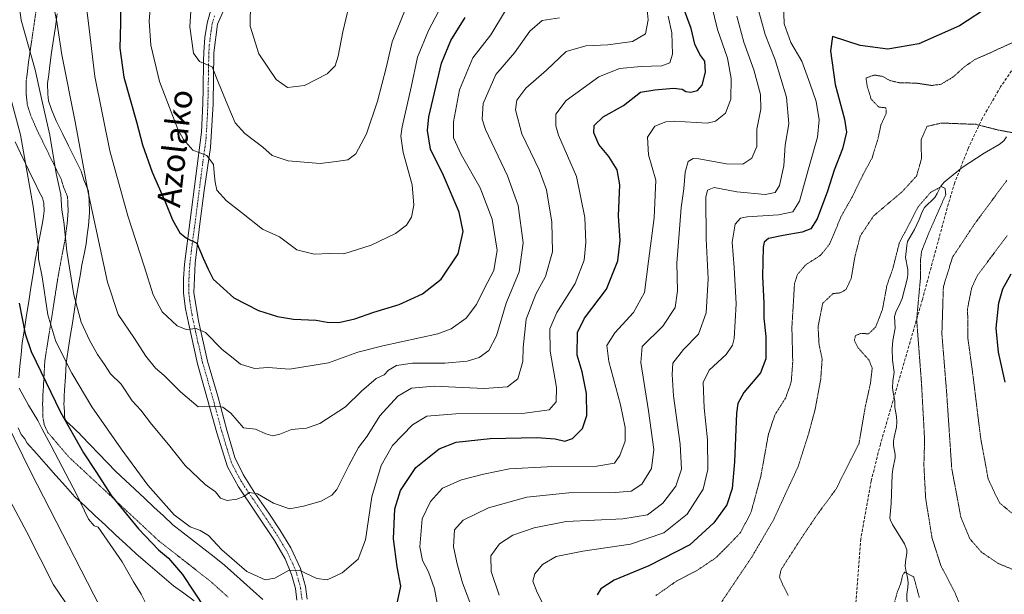
# Model space of a CAD drawing. Units: metres. Extents: x 589937 to 593363, y 4763724 to 4766083.
# Drawn here: x 591944 to 592280, y 4764350 to 4764547 of the extents above; entities that cross this region are included whole.
import ezdxf
from ezdxf.enums import TextEntityAlignment as Align

# ---------------------------------------------------------------- set-up
doc = ezdxf.new("R2010")
doc.units = ezdxf.units.M
doc.header["$MEASUREMENT"] = 0
for name, pattern in [('TRAZO_Y_PUNTO', [1, 0.5, -0.25, 0, -0.25]), ('TRAZOS2', [0.375, 0.25, -0.125]), ('TRAZOSX2', [1.5, 1, -0.5])]:
    doc.linetypes.add(name, pattern=pattern)
for name, color, linetype, lineweight in [('Camino', 19, 'Continuous', 0), ('Camino Cxs', 19, 'Continuous', 0), ('Camino eje', 39, 'TRAZO_Y_PUNTO', 13), ('Corriente natural lineal', 142, 'Continuous', 13), ('Curva de nivel maestra', 36, 'Continuous', 30), ('Curva de nivel normal', 36, 'Continuous', 0), ('Curva de nivel normal depresión', 36, 'TRAZOS2', 0), ('Senda', 19, 'TRAZOSX2', 0), ('Texto cartográfico', 19, 'Continuous', 0), ('Vía pecuaria', 92, 'Continuous', 13), ('Vía pecuaria CxS', 92, 'Continuous', 13), ('Vía pecuaria eje', 92, 'TRAZOS2', 0)]:
    doc.layers.add(name, color=color, linetype=linetype, lineweight=lineweight)
doc.styles.add('Arial', font='txt', dxfattribs={"height": 0.2})

# ---------------------------------------------------------------- blocks, each defined once
blk = doc.blocks.new('*U158')
at = {"layer": 'Curva de nivel normal', "color": 36, "linetype": 'Continuous', "lineweight": 0}
blk.add_polyline3d([(592075.7, 4764550.48, 785), (592071.04, 4764538.99, 785), (592069.02, 4764530.13, 785), (592066.05, 4764518.68, 785), (592062.24, 4764507.56, 785), (592058.62, 4764500.69, 785), (592055.86, 4764498.65, 785), (592051.9, 4764498, 785), (592046.44, 4764497.32, 785), (592035.48, 4764498.3, 785), (592030.02, 4764500.15, 785), (592026.81, 4764502.94, 785), (592020.6, 4764507.57, 785), (592017.29, 4764511.3, 785), (592014.86, 4764517.21, 785), (592011.62, 4764525.01, 785), (592009.42, 4764530.46, 785), (592005.12, 4764532.3, 785), (592003.12, 4764535.15, 785), (592001.84, 4764544.15, 785), (592002.47, 4764555.03, 785)], dxfattribs=at)
blk = doc.blocks.new('*U159')
at = {"layer": 'Curva de nivel normal', "color": 36, "linetype": 'Continuous', "lineweight": 0}
for points in [[(592189, 4764547.75, 740), (592191.4, 4764538.87, 740), (592194.76, 4764529.43, 740), (592197.02, 4764520.94, 740), (592197.15, 4764515.93, 740), (592195.79, 4764509.08, 740), (592195.85, 4764503.12, 740), (592194.12, 4764499.23, 740), (592190.97, 4764497.12, 740), (592185.44, 4764497.22, 740), (592176, 4764498.95, 740), (592174.06, 4764499.04, 740), (592172.28, 4764498.09, 740), (592171.25, 4764494.38, 740), (592170.81, 4764488.66, 740), (592169.93, 4764482.28, 740), (592169.4, 4764474.9, 740), (592168.45, 4764463.31, 740), (592168.63, 4764453.76, 740), (592167.89, 4764448.13, 740), (592163.68, 4764441.67, 740), (592156.55, 4764434.76, 740), (592156.17, 4764429.27, 740), (592158.79, 4764412.79, 740), (592160.59, 4764399.49, 740), (592159.76, 4764393.04, 740), (592156.5, 4764387.71, 740), (592152.84, 4764385.32, 740), (592147.34, 4764384.81, 740), (592131.52, 4764384.67, 740), (592117.12, 4764383.26, 740), (592104.01, 4764379.53, 740), (592095.38, 4764375.38, 740), (592092.35, 4764372.03, 740), (592092.05, 4764366.23, 740), (592093.29, 4764360.43, 740), (592095.1, 4764353.9, 740), (592100.24, 4764340.38, 740)], [(591973.33, 4764341.43, 740), (591947.46, 4764391.76, 740), (591936.24, 4764414.39, 740)]]:
    blk.add_polyline3d(points, dxfattribs=at)
blk = doc.blocks.new('*U162')
at = {"layer": 'Curva de nivel normal', "color": 36, "linetype": 'Continuous', "lineweight": 0}
blk.add_polyline3d([(592157.7, 4764555.7, 760), (592158.64, 4764546.45, 760), (592157.76, 4764541.77, 760), (592153.28, 4764539.14, 760), (592144.78, 4764537.99, 760), (592137.32, 4764537.62, 760), (592130.54, 4764535.65, 760), (592123.89, 4764529.34, 760), (592116.82, 4764523.15, 760), (592113.75, 4764519.08, 760), (592113.28, 4764515.75, 760), (592115.38, 4764507.46, 760), (592121.33, 4764495.15, 760), (592123.81, 4764488.32, 760), (592125.68, 4764477.33, 760), (592125.92, 4764467.1, 760), (592123.51, 4764458.72, 760), (592120.18, 4764452.62, 760), (592116.93, 4764444.17, 760), (592115.88, 4764434.4, 760), (592115.76, 4764429.66, 760), (592114.04, 4764423.74, 760), (592110.47, 4764420.97, 760), (592102.52, 4764420.4, 760), (592085.39, 4764421.18, 760), (592077.72, 4764420.56, 760), (592072.94, 4764417.8, 760), (592066.81, 4764411.01, 760), (592062.52, 4764404.14, 760), (592059.52, 4764400.18, 760), (592056.18, 4764394.08, 760), (592052.08, 4764385.82, 760), (592050.46, 4764383.96, 760), (592046.78, 4764381.82, 760), (592040.74, 4764380.19, 760), (592035.98, 4764379.23, 760), (592030.4, 4764381.22, 760), (592024.98, 4764384.4, 760), (592022.29, 4764384.78, 760), (592020.29, 4764383.43, 760), (592017.96, 4764382.51, 760), (592014.62, 4764382.1, 760), (592012.38, 4764382.92, 760), (592010.58, 4764385.02, 760), (592007.04, 4764387.51, 760), (592000.25, 4764394.05, 760), (591994.5, 4764401.29, 760), (591988.7, 4764408.16, 760), (591985.04, 4764412.93, 760), (591982.08, 4764416.23, 760), (591978.3, 4764421.83, 760), (591974.71, 4764425.37, 760), (591972.59, 4764428.64, 760), (591970.24, 4764431.98, 760), (591967.49, 4764436.9, 760), (591964.69, 4764443.09, 760), (591962.1, 4764452.42, 760), (591959.77, 4764467.42, 760), (591958.7, 4764477.42, 760), (591958.1, 4764481.42, 760), (591957.67, 4764486.71, 760), (591956.1, 4764493.93, 760), (591953.92, 4764507.03, 760), (591950.82, 4764520.65, 760), (591948.96, 4764529.39, 760), (591944.12, 4764546.42, 760), (591941.84, 4764563.21, 760)], dxfattribs=at)
blk = doc.blocks.new('*U164')
at = {"layer": 'Curva de nivel normal', "color": 36, "linetype": 'Continuous', "lineweight": 0}
for points in [[(592196.13, 4764550.6, 735), (592198.65, 4764541.46, 735), (592202.12, 4764532.86, 735), (592205.96, 4764520.02, 735), (592206.77, 4764510.89, 735), (592205.53, 4764503.64, 735), (592205.09, 4764496.56, 735), (592203.55, 4764489.84, 735), (592202.13, 4764487.41, 735), (592198.61, 4764486.75, 735), (592188.95, 4764487.67, 735), (592181.22, 4764489.15, 735), (592178.89, 4764488.19, 735), (592178.4, 4764485.9, 735), (592178.44, 4764471.6, 735), (592179.12, 4764457.92, 735), (592178.49, 4764446.26, 735), (592175.87, 4764439.01, 735), (592170.66, 4764433.77, 735), (592167.05, 4764429.05, 735), (592166.81, 4764425.23, 735), (592167.3, 4764417.86, 735), (592169.6, 4764401.36, 735), (592169.98, 4764392.81, 735), (592168.13, 4764387.03, 735), (592163.66, 4764381.14, 735), (592158.36, 4764377.19, 735), (592149.96, 4764375.83, 735), (592130.63, 4764374.87, 735), (592119.58, 4764372.77, 735), (592112.28, 4764370.26, 735), (592107.8, 4764367.22, 735), (592104.86, 4764363.11, 735), (592104.95, 4764357.82, 735), (592107.63, 4764349.76, 735)], [(591961.28, 4764344.37, 735), (591955.15, 4764353.28, 735), (591946.07, 4764371.2, 735), (591939.45, 4764383.64, 735)]]:
    blk.add_polyline3d(points, dxfattribs=at)
blk = doc.blocks.new('*U168')
at = {"layer": 'Curva de nivel normal', "color": 36, "linetype": 'Continuous', "lineweight": 0}
blk.add_polyline3d([(591988.47, 4764553, 780), (591987.96, 4764546.08, 780), (591988.47, 4764537.87, 780), (591991.46, 4764525.38, 780), (591997.78, 4764509.13, 780), (591999.62, 4764505.58, 780), (592002.83, 4764501.92, 780), (592007.69, 4764500.06, 780), (592009.95, 4764497.06, 780), (592010.1, 4764494.15, 780), (592010.49, 4764491, 780), (592011.02, 4764488.28, 780), (592014.4, 4764484.59, 780), (592019.55, 4764480.62, 780), (592026.66, 4764474.87, 780), (592032.48, 4764472.26, 780), (592038.45, 4764467.88, 780), (592044.33, 4764466.38, 780), (592049.76, 4764466.56, 780), (592054.5, 4764466.42, 780), (592063.91, 4764469.44, 780), (592072.23, 4764473.37, 780), (592076, 4764476.23, 780), (592077.61, 4764479, 780), (592078.49, 4764483.08, 780), (592077.86, 4764490.05, 780), (592074.78, 4764501.18, 780), (592074.07, 4764506.76, 780), (592074.47, 4764509.96, 780), (592077.56, 4764523.48, 780), (592079.7, 4764533.74, 780), (592083.47, 4764542.91, 780), (592089.28, 4764554.08, 780)], dxfattribs=at)
blk = doc.blocks.new('*U182')
at = {"layer": 'Curva de nivel normal', "color": 36, "linetype": 'Continuous', "lineweight": 0}
blk.add_polyline3d([(592204.96, 4764552.08, 730), (592205.13, 4764545.08, 730), (592207.39, 4764538.75, 730), (592211.16, 4764532.35, 730), (592213.89, 4764524.83, 730), (592216.06, 4764518.54, 730), (592217.1, 4764512.25, 730), (592216.56, 4764506.37, 730), (592213.45, 4764495.57, 730), (592210.44, 4764484.48, 730), (592208.1, 4764480.81, 730), (592203.25, 4764479.81, 730), (592192.44, 4764479.12, 730), (592190.26, 4764478.61, 730), (592188.39, 4764476.61, 730), (592187.36, 4764470.5, 730), (592188.08, 4764461.77, 730), (592188.7, 4764449.34, 730), (592188.06, 4764437.49, 730), (592187.51, 4764435.18, 730), (592185.28, 4764432, 730), (592179.44, 4764426.7, 730), (592177.45, 4764422.47, 730), (592177.8, 4764413.8, 730), (592178.94, 4764402.81, 730), (592179.09, 4764392.74, 730), (592177.5, 4764385.92, 730), (592172.01, 4764377.39, 730), (592163.96, 4764370.97, 730), (592152.61, 4764367.19, 730), (592136.33, 4764364.79, 730), (592127.14, 4764362.88, 730), (592122.53, 4764360.22, 730), (592119.85, 4764357.03, 730), (592119.16, 4764354.48, 730), (592120.7, 4764350.66, 730), (592124.23, 4764343.83, 730)], dxfattribs=at)
blk = doc.blocks.new('*U190')
at = {"layer": 'Curva de nivel normal', "color": 36, "linetype": 'Continuous', "lineweight": 0}
blk.add_polyline3d([(592165.46, 4764547.74, 755), (592166.73, 4764542.04, 755), (592166.93, 4764534.75, 755), (592166.08, 4764531.74, 755), (592163.28, 4764530.78, 755), (592156.28, 4764530.58, 755), (592148.82, 4764529.86, 755), (592141.79, 4764527.06, 755), (592130.6, 4764518.88, 755), (592127.05, 4764514.2, 755), (592126.99, 4764510.24, 755), (592127.9, 4764507.08, 755), (592134.06, 4764492.91, 755), (592136.92, 4764478.9, 755), (592137.33, 4764470.33, 755), (592136.75, 4764464.33, 755), (592133.66, 4764456.37, 755), (592127.44, 4764446.41, 755), (592125.02, 4764440.85, 755), (592125.09, 4764433.15, 755), (592127.32, 4764420.78, 755), (592127.11, 4764415.8, 755), (592124.8, 4764413.12, 755), (592116.44, 4764411.99, 755), (592092.86, 4764411.78, 755), (592082.95, 4764410.95, 755), (592077.96, 4764408.02, 755), (592071.19, 4764400.89, 755), (592067.24, 4764394.02, 755), (592064.13, 4764383.34, 755), (592061.88, 4764368.67, 755), (592059.46, 4764362.05, 755), (592054, 4764357.33, 755), (592048.87, 4764354.98, 755), (592045.24, 4764355.41, 755), (592039.28, 4764358.3, 755), (592035.62, 4764358.13, 755), (592030.96, 4764355.51, 755), (592027.59, 4764354.97, 755), (592021.36, 4764357.8, 755), (592012.76, 4764365.23, 755), (592008.26, 4764370.06, 755), (592005.41, 4764371.87, 755), (592002, 4764373.12, 755), (591996.42, 4764377.21, 755), (591987.41, 4764387.33, 755), (591978.39, 4764399.79, 755), (591968.3, 4764414.14, 755), (591961.44, 4764425.66, 755), (591956.02, 4764436.48, 755), (591953.26, 4764445.56, 755), (591951.34, 4764458.58, 755), (591950.1, 4764464.75, 755), (591949.9, 4764469.75, 755), (591948.19, 4764482.6, 755), (591943.94, 4764507.14, 755), (591940.86, 4764518.71, 755)], dxfattribs=at)
blk = doc.blocks.new('*U192')
at = {"layer": 'Curva de nivel normal', "color": 36, "linetype": 'Continuous', "lineweight": 0}
for points in [[(592180.3, 4764551.64, 745), (592182.37, 4764543.17, 745), (592185.72, 4764533.38, 745), (592186.97, 4764526.41, 745), (592186.86, 4764519.42, 745), (592185.08, 4764514.6, 745), (592181.66, 4764511.85, 745), (592178.85, 4764511.13, 745), (592167.57, 4764511.82, 745), (592164.66, 4764511.64, 745), (592160.89, 4764510.13, 745), (592158.39, 4764506.35, 745), (592158.77, 4764500.38, 745), (592161.21, 4764491.7, 745), (592160.68, 4764478.82, 745), (592158.78, 4764463.92, 745), (592157.39, 4764453.18, 745), (592153.62, 4764446.35, 745), (592147.27, 4764439.39, 745), (592144.48, 4764435.07, 745), (592145.15, 4764429.66, 745), (592149.15, 4764414.86, 745), (592150.78, 4764407.04, 745), (592150.73, 4764402.43, 745), (592148.93, 4764397.43, 745), (592147.06, 4764394.91, 745), (592141.12, 4764393.86, 745), (592124.02, 4764393.64, 745), (592111.24, 4764392.88, 745), (592102.24, 4764391.08, 745), (592094.82, 4764389.16, 745), (592088.29, 4764386.26, 745), (592084.11, 4764381.76, 745), (592081.34, 4764375.76, 745), (592080.55, 4764366.24, 745), (592081.4, 4764361.54, 745), (592083.47, 4764357.74, 745), (592085.56, 4764351.87, 745), (592087.1, 4764343.37, 745)], [(591989, 4764342.47, 745), (591985.21, 4764350.01, 745), (591982.53, 4764354.32, 745), (591978.64, 4764361.1, 745), (591970.51, 4764372.97, 745), (591969.12, 4764373.37, 745), (591967.12, 4764375.71, 745), (591963.17, 4764384, 745), (591954.43, 4764400.76, 745), (591951.24, 4764406.66, 745), (591949.83, 4764409.5, 745), (591946.64, 4764414.7, 745), (591943.42, 4764420.54, 745)]]:
    blk.add_polyline3d(points, dxfattribs=at)
blk = doc.blocks.new('*U193')
at = {"layer": 'Curva de nivel normal', "color": 36, "linetype": 'Continuous', "lineweight": 0}
blk.add_polyline3d([(591954.89, 4764553.2, 765), (591956.37, 4764545.82, 765), (591958.03, 4764534.48, 765), (591962.66, 4764511.63, 765), (591967.08, 4764487.42, 765), (591973.69, 4764456.76, 765), (591977.35, 4764445.76, 765), (591982.91, 4764437.5, 765), (591986.82, 4764431.41, 765), (591990.04, 4764427.36, 765), (591993.05, 4764424.82, 765), (591998.61, 4764419.23, 765), (592004.64, 4764414.14, 765), (592011.49, 4764414.21, 765), (592013.15, 4764413.97, 765), (592015.81, 4764411.92, 765), (592020.17, 4764406.99, 765), (592024.25, 4764406.44, 765), (592027.79, 4764404.88, 765), (592030.25, 4764404.21, 765), (592032.62, 4764404.8, 765), (592036.62, 4764406.37, 765), (592041.71, 4764406.79, 765), (592046.31, 4764408.4, 765), (592055.04, 4764414.15, 765), (592060.59, 4764419.48, 765), (592065.55, 4764423.87, 765), (592068.3, 4764425.09, 765), (592069.81, 4764426.71, 765), (592072.49, 4764428.31, 765), (592077.96, 4764429.08, 765), (592089.12, 4764429.09, 765), (592096.7, 4764429.76, 765), (592100.83, 4764431, 765), (592104.12, 4764433.41, 765), (592106.79, 4764438.39, 765), (592110.02, 4764449.61, 765), (592114.48, 4764460.35, 765), (592115.92, 4764470.24, 765), (592114.12, 4764482.98, 765), (592110.47, 4764493.18, 765), (592102.96, 4764508.94, 765), (592101.81, 4764512.55, 765), (592102.22, 4764517.88, 765), (592106.53, 4764527.75, 765), (592112.93, 4764535.22, 765), (592118.11, 4764542.61, 765), (592122.34, 4764546.32, 765), (592128.35, 4764547.16, 765)], dxfattribs=at)
blk = doc.blocks.new('*U194')
at = {"layer": 'Curva de nivel normal', "color": 36, "linetype": 'Continuous', "lineweight": 0}
blk.add_polyline3d([(592056.28, 4764551.08, 790), (592054.14, 4764542.42, 790), (592052.59, 4764534.08, 790), (592051.51, 4764530.73, 790), (592048.84, 4764528.05, 790), (592041.03, 4764523.99, 790), (592035.24, 4764523.38, 790), (592031.39, 4764526.06, 790), (592025.39, 4764534.84, 790), (592022.51, 4764544.37, 790), (592022.64, 4764552.68, 790)], dxfattribs=at)
blk = doc.blocks.new('*U198')
at = {"layer": 'Curva de nivel normal', "color": 36, "linetype": 'Continuous', "lineweight": 0}
blk.add_polyline3d([(592109.78, 4764549.75, 770), (592104.82, 4764541.35, 770), (592098.66, 4764533.49, 770), (592094.1, 4764522.58, 770), (592092.01, 4764511.58, 770), (592091.99, 4764506.12, 770), (592094.6, 4764500.39, 770), (592101.1, 4764489.03, 770), (592105.25, 4764478.35, 770), (592106.97, 4764467.75, 770), (592105.88, 4764460.78, 770), (592102.7, 4764454.89, 770), (592099.86, 4764449.13, 770), (592096.32, 4764444.43, 770), (592091.26, 4764440.83, 770), (592086.72, 4764439.05, 770), (592067.86, 4764435.01, 770), (592059.29, 4764432.8, 770), (592049.29, 4764429.16, 770), (592035.96, 4764427.04, 770), (592028.61, 4764427.58, 770), (592023.93, 4764427.28, 770), (592019.13, 4764428.75, 770), (592016.68, 4764430.76, 770), (592012.93, 4764433.76, 770), (592007.17, 4764439.5, 770), (592003.96, 4764440.97, 770), (592000.62, 4764440.56, 770), (591997.53, 4764441.88, 770), (591992.4, 4764446.64, 770), (591989.26, 4764452.39, 770), (591986.16, 4764462.24, 770), (591980.59, 4764479.42, 770), (591974.48, 4764501.75, 770), (591969.38, 4764527.08, 770), (591967.19, 4764545.31, 770), (591965.95, 4764555.24, 770)], dxfattribs=at)
blk = doc.blocks.new('*U203')
at = {"layer": 'Curva de nivel maestra', "color": 36, "linetype": 'Continuous', "lineweight": 30}
for points in [[(591943.42, 4764449.55, 750), (591945.48, 4764439.04, 750), (591947.54, 4764433, 750), (591957.54, 4764412.34, 750), (591965.45, 4764398.37, 750), (591969.73, 4764392.04, 750), (591975.09, 4764383.68, 750), (591984.26, 4764372.39, 750), (591991.09, 4764365.22, 750), (591994.58, 4764362.37, 750), (591999.27, 4764356.73, 750), (592007.11, 4764345.07, 750)], [(592072.92, 4764347.44, 750), (592074.05, 4764352.76, 750), (592072.81, 4764359.43, 750), (592071.5, 4764369.03, 750), (592072, 4764379.18, 750), (592073.88, 4764385.53, 750), (592079.11, 4764393.41, 750), (592087.13, 4764399.79, 750), (592092.89, 4764402.04, 750), (592104.53, 4764403.34, 750), (592120.54, 4764403.69, 750), (592126.87, 4764403.23, 750), (592130.07, 4764402.38, 750), (592132.77, 4764403.31, 750), (592136.22, 4764406.68, 750), (592137.65, 4764411.13, 750), (592137.55, 4764418.68, 750), (592136.09, 4764426.06, 750), (592134.31, 4764431.78, 750), (592134.49, 4764439.54, 750), (592136.89, 4764444.45, 750), (592144.37, 4764454.42, 750), (592148.24, 4764464.08, 750), (592149.03, 4764471.06, 750), (592148.53, 4764479.49, 750), (592148.94, 4764490.08, 750), (592148.03, 4764495.16, 750), (592145.22, 4764499.7, 750), (592141.78, 4764503.91, 750), (592140.01, 4764507.82, 750), (592140.16, 4764510.37, 750), (592143.25, 4764513.27, 750), (592150.2, 4764517.16, 750), (592156.01, 4764521.71, 750), (592160.95, 4764522.6, 750), (592167.31, 4764523.11, 750), (592170.24, 4764522.81, 750), (592171.5, 4764521.97, 750), (592173.27, 4764521.74, 750), (592175.49, 4764522.3, 750), (592177.1, 4764524.19, 750), (592178.25, 4764528.56, 750), (592178.01, 4764532.37, 750), (592176.28, 4764534.67, 750), (592174.55, 4764538.14, 750), (592173.29, 4764543.54, 750), (592170.35, 4764551.54, 750)]]:
    blk.add_polyline3d(points, dxfattribs=at)
blk = doc.blocks.new('*U208')
at = {"layer": 'Curva de nivel maestra', "color": 36, "linetype": 'Continuous', "lineweight": 30}
for points in [[(592280.71, 4764422.54, 725), (592278.46, 4764432.78, 725), (592277.68, 4764441.09, 725), (592278.58, 4764449.67, 725), (592279.96, 4764454.45, 725), (592282.84, 4764459.58, 725)], [(592275.99, 4764551.47, 725), (592265.1, 4764544.49, 725), (592251.27, 4764538.31, 725), (592240.6, 4764536.48, 725), (592231.18, 4764537.7, 725), (592221.65, 4764540.75, 725), (592221.04, 4764535.95, 725), (592222.62, 4764524.42, 725), (592225.79, 4764512.54, 725), (592226.43, 4764508.1, 725), (592225.16, 4764502.42, 725), (592222.25, 4764495.12, 725), (592219.97, 4764487.9, 725), (592216.47, 4764478.46, 725), (592214.23, 4764474.98, 725), (592211.27, 4764473.83, 725), (592204.76, 4764472.74, 725), (592199.76, 4764471.66, 725), (592198.26, 4764470.46, 725), (592197.92, 4764468.79, 725), (592197.78, 4764458.69, 725), (592198.19, 4764449.72, 725), (592198.22, 4764444.44, 725), (592198.85, 4764438.22, 725), (592198.91, 4764430.59, 725), (592197.07, 4764425.74, 725), (592191.34, 4764419.07, 725), (592189.31, 4764415.23, 725), (592188.87, 4764411.92, 725), (592188.2, 4764395.36, 725), (592187.37, 4764386.21, 725), (592185.59, 4764380.62, 725), (592181.12, 4764374.44, 725), (592172.83, 4764366.9, 725), (592158.88, 4764359.69, 725), (592146.99, 4764354.85, 725), (592142.43, 4764351.89, 725), (592141.13, 4764349.86, 725)]]:
    blk.add_polyline3d(points, dxfattribs=at)
blk = doc.blocks.new('*U209')
at = {"layer": 'Curva de nivel maestra', "color": 36, "linetype": 'Continuous', "lineweight": 30}
blk.add_polyline3d([(591978.15, 4764555.6, 775), (591978.11, 4764545.34, 775), (591977.89, 4764536.76, 775), (591979.3, 4764526.85, 775), (591983.64, 4764511.6, 775), (591985.66, 4764503.79, 775), (591989, 4764494.42, 775), (591993.53, 4764483.98, 775), (591995.92, 4764478.06, 775), (591998.38, 4764473.65, 775), (592000.74, 4764471.81, 775), (592004.24, 4764470.13, 775), (592006.4, 4764464.98, 775), (592008.15, 4764461.2, 775), (592009.83, 4764457.8, 775), (592016.86, 4764451.42, 775), (592025.3, 4764447.1, 775), (592031.86, 4764444.97, 775), (592037.29, 4764444.06, 775), (592045, 4764443.74, 775), (592048.84, 4764443.13, 775), (592052.78, 4764443.01, 775), (592058.3, 4764444.21, 775), (592064.77, 4764446.56, 775), (592073.41, 4764449.08, 775), (592081.47, 4764452.75, 775), (592087.82, 4764457.75, 775), (592093.58, 4764466.42, 775), (592095.29, 4764474.08, 775), (592093.99, 4764480.73, 775), (592088.56, 4764493.23, 775), (592084.16, 4764502.29, 775), (592083.13, 4764508.63, 775), (592083.56, 4764513.36, 775), (592087.93, 4764531.68, 775), (592091.16, 4764539.45, 775), (592095.99, 4764547.25, 775)], dxfattribs=at)

msp = doc.modelspace()

# ---------------------------------------------------------------- linework, layer by layer
at = {"layer": 'Camino', "color": 19, "linetype": 'Continuous', "lineweight": 0}
for points in [[(592016.54, 4764556.88, 788.09), (592011.26, 4764544.99, 786.69), (592010.08, 4764535.24, 785.75), (592009.76, 4764517.79, 783.43), (592008.86, 4764502.78, 781.17), (592006.79, 4764488.16, 777.69), (592005.21, 4764476.75, 775.86), (592003.63, 4764463.3, 774.17), (592003.23, 4764453.26, 772.47), (592004.77, 4764443.51, 770.48), (592007.87, 4764429.75, 767.98), (592011.37, 4764417.76, 765.27), (592014.47, 4764406.15, 763.35), (592017.28, 4764396.79, 761.91), (592020.1, 4764390.93, 760.96), (592024.09, 4764384.59, 759.99), (592028.86, 4764377.76, 758.67), (592032.65, 4764372, 757.54), (592036.35, 4764365.95, 756.27), (592039.65, 4764358.83, 755.23), (592041.4, 4764352.68, 753.73), (592041.98, 4764348.29, 753.17)], [(592038.47, 4764347.99, 753.16), (592037.94, 4764351.97, 753.77), (592036.65, 4764356.77, 754.58), (592034.39, 4764362.14, 755.62), (592030.74, 4764368.45, 756.96), (592018.49, 4764386.79, 760.36), (592014.73, 4764393.62, 761.44), (592011.09, 4764405.19, 763.36), (592004.47, 4764428.88, 767.77), (592001.32, 4764442.84, 770.29), (592000.38, 4764447.65, 771.29), (591999.7, 4764453.05, 772.18), (591999.67, 4764457.96, 772.87), (592000.06, 4764462.94, 773.55), (592005.84, 4764508.06, 781.05), (592006.24, 4764517.93, 782.81), (592006.38, 4764522.79, 783.47), (592006.49, 4764532.38, 785), (592006.57, 4764535.49, 785.45), (592006.92, 4764540.41, 786.08), (592007.71, 4764545.35, 786.55), (592009.27, 4764550.69, 786.88)]]:
    msp.add_polyline3d(points, dxfattribs=at)
at = {"layer": 'Camino Cxs', "color": 19, "linetype": 'Continuous', "lineweight": 0}
for points in [[(592016.54, 4764556.88, 788.09), (592011.26, 4764544.99, 786.69), (592010.08, 4764535.24, 785.75), (592009.76, 4764517.79, 783.43), (592008.86, 4764502.78, 781.17), (592006.79, 4764488.16, 777.69), (592005.21, 4764476.75, 775.86), (592003.63, 4764463.3, 774.17), (592003.23, 4764453.26, 772.47), (592004.77, 4764443.51, 770.48), (592007.87, 4764429.75, 767.98), (592011.37, 4764417.76, 765.27), (592014.47, 4764406.15, 763.35), (592017.28, 4764396.79, 761.91), (592020.1, 4764390.93, 760.96), (592024.09, 4764384.59, 759.99), (592028.86, 4764377.76, 758.67), (592032.65, 4764372, 757.54), (592036.35, 4764365.95, 756.27), (592039.65, 4764358.83, 755.23), (592041.4, 4764352.68, 753.73), (592041.98, 4764348.29, 753.17)], [(592038.47, 4764347.99, 753.16), (592037.94, 4764351.97, 753.77), (592036.65, 4764356.77, 754.58), (592034.39, 4764362.14, 755.62), (592030.74, 4764368.45, 756.96), (592018.49, 4764386.79, 760.36), (592014.73, 4764393.62, 761.44), (592011.09, 4764405.19, 763.36), (592004.47, 4764428.88, 767.77), (592001.32, 4764442.84, 770.29), (592000.38, 4764447.65, 771.29), (591999.7, 4764453.05, 772.18), (591999.67, 4764457.96, 772.87), (592000.06, 4764462.94, 773.55), (592005.84, 4764508.06, 781.05), (592006.24, 4764517.93, 782.81), (592006.38, 4764522.79, 783.47), (592006.49, 4764532.38, 785), (592006.57, 4764535.49, 785.45), (592006.92, 4764540.41, 786.08), (592007.71, 4764545.35, 786.55), (592009.27, 4764550.69, 786.88)]]:
    msp.add_polyline3d(points, dxfattribs=at)
at = {"layer": 'Camino eje', "color": 39, "linetype": 'TRAZO_Y_PUNTO', "lineweight": 13}
msp.add_polyline3d([(592010.27, 4764547.84, 786.84), (592009.49, 4764545.17, 786.62), (592009.09, 4764542.7, 786.41), (592008.5, 4764537.83, 785.87), (592008.33, 4764535.37, 785.59), (592008.29, 4764533.81, 785.42), (592008.23, 4764529.02, 784.81), (592008.07, 4764520.29, 783.47), (592008, 4764517.86, 783.11), (592007.8, 4764512.93, 782.2), (592007.35, 4764505.42, 781.01), (592006.32, 4764498.11, 779.3), (592003.43, 4764475.55, 775.6), (592002.64, 4764469.85, 774.72), (592001.85, 4764463.12, 773.72), (592001.65, 4764460.63, 773.38), (592001.45, 4764455.61, 772.59), (592001.47, 4764453.16, 772.17), (592001.81, 4764450.46, 771.81), (592002.58, 4764445.58, 770.92), (592003.05, 4764443.18, 770.39), (592004.62, 4764436.2, 769.05), (592006.17, 4764429.32, 767.8), (592007.92, 4764423.32, 766.6), (592011.23, 4764411.48, 764.31), (592012.78, 4764405.67, 763.35), (592014.19, 4764400.99, 762.54), (592016.01, 4764395.21, 761.62), (592017.42, 4764392.28, 761.22), (592019.3, 4764388.86, 760.58), (592021.29, 4764385.69, 760.03), (592023.68, 4764382.28, 759.58), (592029.8, 4764373.11, 757.75), (592031.7, 4764370.23, 757.17), (592033.55, 4764367.2, 756.64), (592035.37, 4764364.05, 755.87), (592037.02, 4764360.49, 755.25), (592038.15, 4764357.8, 754.86), (592039.03, 4764354.73, 754.22), (592039.67, 4764352.33, 753.75), (592039.96, 4764350.13, 753.44), (592040.23, 4764348.14, 753.16)], dxfattribs=at)
at = {"layer": 'Corriente natural lineal', "color": 142, "linetype": 'Continuous', "lineweight": 13}
msp.add_polyline3d([(592281.19, 4764506.43, 714.88), (592280.28, 4764505.09, 714.6), (592278.73, 4764503.88, 714.2), (592273.57, 4764500.93, 712.78), (592266, 4764496, 710.59), (592259.84, 4764491.01, 710.6), (592258.73, 4764489.6, 710.43), (592257.54, 4764487.06, 710.1), (592256.73, 4764485.78, 709.96), (592253.19, 4764482.27, 709.87), (592252.35, 4764480.78, 709.78), (592251.37, 4764478.24, 709.59), (592249.69, 4764474.8, 709.76), (592247.39, 4764470.7, 709.26), (592247.07, 4764469.33, 708.88), (592246.68, 4764465.24, 709.02), (592247.44, 4764461.08, 708.96), (592247.48, 4764459.65, 708.71), (592247.31, 4764458.22, 708.44), (592245.54, 4764451.2, 707.88), (592244.88, 4764449.54, 708.02), (592243.3, 4764446.55, 708.72), (592242.88, 4764444.97, 708.92), (592243.16, 4764440.99, 708.38), (592242.34, 4764436.82, 707.37), (592242.1, 4764433.97, 706.85), (592242.18, 4764430.14, 706.85), (592242.74, 4764425.99, 706.89), (592242.35, 4764422.92, 706.71), (592242.27, 4764420.6, 706.53), (592242.39, 4764419.07, 706.45), (592242.97, 4764416.08, 706.44), (592243.06, 4764413.93, 706.36), (592243.63, 4764410.8, 706.3), (592243.71, 4764408.99, 706.23), (592243.56, 4764407.16, 706.16), (592242.74, 4764403.8, 705.97), (592242.56, 4764402.38, 705.98), (592242.58, 4764400.95, 706.02), (592243.13, 4764397.87, 706.08), (592243.17, 4764396.73, 705.99), (592242.37, 4764392.82, 705.6), (592242.15, 4764390.93, 705.54), (592241.79, 4764381.06, 704.95), (592241.36, 4764376.05, 704.99), (592241.54, 4764375.34, 705), (592242.22, 4764373.93, 705.17), (592246.31, 4764367.27, 705.45), (592247.07, 4764365.24, 705.7), (592247.12, 4764364.13, 705.73), (592246.63, 4764361.06, 705.29), (592246.6, 4764359.63, 705.11), (592246.77, 4764358.21, 704.96), (592247.36, 4764355.78, 704.69), (592247.56, 4764354.02, 704.44), (592247.47, 4764352.29, 704.24), (592247.14, 4764350.07, 704), (592247.19, 4764345.88, 703.59)], dxfattribs=at)
at = {"layer": 'Curva de nivel normal depresión', "color": 36, "linetype": 'TRAZOS2', "lineweight": 0}
for points in [[(592286.32, 4764540.1, 720), (592275.7, 4764535.27, 720), (592270.38, 4764532.92, 720), (592266.86, 4764530.47, 720), (592262.97, 4764526.96, 720), (592258.75, 4764524.45, 720), (592255.6, 4764524.05, 720), (592250.27, 4764524.87, 720), (592244.73, 4764524.95, 720), (592241.28, 4764525.76, 720), (592238.83, 4764527.16, 720), (592236.04, 4764527.62, 720), (592233.16, 4764526.65, 720), (592233.56, 4764523.74, 720), (592234.91, 4764519.39, 720), (592237.52, 4764516.67, 720), (592239.97, 4764516.41, 720), (592240.06, 4764514.44, 720), (592238.27, 4764510.62, 720), (592237.19, 4764505.54, 720), (592235.21, 4764499.22, 720), (592232.12, 4764493.52, 720), (592228.37, 4764485.8, 720), (592224.68, 4764479.32, 720), (592220.7, 4764469.82, 720), (592217.6, 4764465.95, 720), (592212.57, 4764462.73, 720), (592209.68, 4764459.39, 720), (592208.7, 4764456.32, 720), (592207.79, 4764441.31, 720), (592208.09, 4764429.58, 720), (592207.56, 4764422.53, 720), (592205.68, 4764417.23, 720), (592201.92, 4764411.24, 720), (592199.74, 4764404.61, 720), (592197.19, 4764390.48, 720), (592193.79, 4764377.94, 720), (592190.19, 4764371.09, 720), (592186.02, 4764366.72, 720), (592181.76, 4764362.47, 720), (592175.46, 4764358.25, 720), (592168.16, 4764354.42, 720), (592161.28, 4764349.56, 720)], [(592283.3, 4764507.89, 715), (592278.42, 4764508.8, 715), (592270.69, 4764510.76, 715), (592258.94, 4764511.2, 715), (592254, 4764510.03, 715), (592252, 4764505.47, 715), (592252.12, 4764498.93, 715), (592250.46, 4764493.08, 715), (592245.55, 4764487.75, 715), (592235.74, 4764479.42, 715), (592231.19, 4764472.57, 715), (592229.34, 4764465.44, 715), (592228.09, 4764458.02, 715), (592226.29, 4764454.24, 715), (592224.36, 4764453.13, 715), (592221.88, 4764452.86, 715), (592218.33, 4764449.53, 715), (592216.75, 4764441.53, 715), (592217.09, 4764435.51, 715), (592218.15, 4764430.46, 715), (592217.66, 4764423.5, 715), (592215.78, 4764413.36, 715), (592213.47, 4764404.76, 715), (592210.09, 4764394.09, 715), (592201.58, 4764375.59, 715), (592194.08, 4764362.75, 715), (592181.86, 4764344.6, 715)], [(592267.07, 4764341.82, 710), (592263.66, 4764350.41, 710), (592258.79, 4764359.73, 710), (592255.72, 4764369.41, 710), (592253.54, 4764382.95, 710), (592252.96, 4764394.25, 710), (592253.2, 4764402.81, 710), (592252.13, 4764422.29, 710), (592250.48, 4764443.92, 710), (592251.84, 4764458.83, 710), (592251.76, 4764463.96, 710), (592252.16, 4764467.3, 710), (592254.5, 4764473.25, 710), (592260.45, 4764486.75, 710), (592260.18, 4764488.85, 710), (592258.92, 4764489.47, 710), (592255.29, 4764487.5, 710), (592250.98, 4764482.56, 710), (592244.51, 4764470.08, 710), (592242.33, 4764461.42, 710), (592240.33, 4764455.75, 710), (592238.78, 4764447.42, 710), (592236.45, 4764441.41, 710), (592234.06, 4764439.13, 710), (592231.24, 4764439.19, 710), (592229.55, 4764438.54, 710), (592229.16, 4764436.76, 710), (592230.53, 4764434.22, 710), (592234.2, 4764430.1, 710), (592235.27, 4764427.29, 710), (592234.7, 4764422.28, 710), (592232.89, 4764414.09, 710), (592230.76, 4764401.64, 710), (592222.88, 4764385.95, 710), (592216.24, 4764376.94, 710), (592211.1, 4764369.31, 710), (592204.08, 4764358.4, 710), (592203.57, 4764355.92, 710), (592204.87, 4764352.85, 710), (592206.58, 4764349.59, 710)], [(592284.83, 4764357.91, 715), (592278.41, 4764360.54, 715), (592272.63, 4764364.43, 715), (592268.64, 4764369.03, 715), (592265.6, 4764376.39, 715), (592262.48, 4764393.06, 715), (592260.72, 4764419.22, 715), (592259.11, 4764439.1, 715), (592259.62, 4764455.14, 715), (592262.69, 4764465.21, 715), (592270.23, 4764476.58, 715), (592281.29, 4764491.54, 715)], [(592285.74, 4764375.56, 720), (592278.83, 4764381.25, 720), (592274.95, 4764389.43, 720), (592272.38, 4764403.43, 720), (592269.67, 4764425.43, 720), (592268.04, 4764437.31, 720), (592267.9, 4764447.8, 720), (592269.3, 4764454.88, 720), (592271.18, 4764458.96, 720), (592281.44, 4764472.7, 720)], [(592242.87, 4764347.1, 705), (592243.82, 4764350.6, 705), (592245.07, 4764353.78, 705), (592245.63, 4764356.44, 705), (592246.4, 4764357.6, 705), (592249.47, 4764355.96, 705), (592251.39, 4764348.93, 705)]]:
    msp.add_polyline3d(points, dxfattribs=at)
at = {"layer": 'Senda', "color": 19, "linetype": 'TRAZOSX2', "lineweight": 0}
msp.add_polyline3d([(592303.04, 4764543.14, 719.6), (592297.33, 4764543.15, 719.84), (592295.57, 4764542.72, 719.86), (592293.5, 4764541.21, 719.73), (592290.48, 4764538.27, 719.4), (592285.46, 4764532.79, 718.85), (592279.2, 4764523.59, 718.46), (592272.94, 4764512.81, 716.12), (592268.08, 4764502.46, 711.92), (592263.5, 4764490.83, 710.5), (592260.92, 4764482.15, 710.29), (592252.44, 4764450.85, 710.96), (592238.08, 4764401.37, 707.49), (592234.91, 4764388.64, 706.91), (592231.37, 4764369, 707.65), (592229.43, 4764344.25, 705.78)], dxfattribs=at)
at = {"layer": 'Vía pecuaria', "color": 92, "linetype": 'Continuous', "lineweight": 13}
for points in [[(591956.47, 4764548.56, 765.18), (591955.83, 4764544.14, 764.29), (591955.18, 4764539.72, 763.32), (591954.53, 4764535.3, 763.05), (591953.89, 4764530.88, 762.38), (591953.55, 4764527.85, 761.77), (591953.13, 4764524.75, 761.4), (591953.21, 4764521.05, 760.93), (591953.47, 4764518.78, 760.64), (591954.48, 4764515.84, 760.76), (591956.16, 4764511.98, 761.15), (591958.27, 4764507.67, 761.8), (591960.38, 4764503.36, 763.02), (591962.5, 4764499.06, 763.63), (591964.61, 4764494.75, 764.22), (591965.55, 4764491.77, 764.43), (591967.12, 4764487.85, 764.98), (591967.44, 4764484.55, 764.87), (591967.51, 4764480.55, 764.46), (591967.16, 4764476.1, 763.82), (591966.75, 4764473, 763.29), (591966.34, 4764469.91, 762.55), (591965.63, 4764466.3, 762.19), (591964.93, 4764462.69, 761.97), (591964.38, 4764459.61, 761.35), (591963.83, 4764456.53, 760.96), (591963.11, 4764451.95, 760.4), (591962.39, 4764447.37, 759.56), (591961.67, 4764442.78, 758.48), (591960.95, 4764438.2, 757.58), (591960.23, 4764433.61, 756.09), (591959.51, 4764429.03, 754.88), (591959.26, 4764424.41, 753.58), (591959.01, 4764419.78, 752.29), (591958.86, 4764417.78, 751.69), (591958.86, 4764416.31, 751.28), (591958.78, 4764415.08, 750.91), (591958.87, 4764414.1, 750.67), (591958.84, 4764413.57, 750.51), (591958.9, 4764412.77, 750.35), (591958.9, 4764411.94, 750.16), (591958.9, 4764411.14, 749.98), (591959.11, 4764410.06, 749.82), (591959.37, 4764409.5, 749.8), (591959.89, 4764408.91, 749.87), (591960.3, 4764408.59, 749.96), (591961.06, 4764407.87, 750.1), (591961.62, 4764407.43, 750.22), (591962.06, 4764407, 750.31), (591962.73, 4764406.3, 750.43), (591963.2, 4764405.82, 750.51), (591963.42, 4764405.6, 750.55), (591963.81, 4764405.18, 750.62), (591964.73, 4764404.23, 750.78), (591967.68, 4764401.18, 751.33), (591970.63, 4764398.12, 751.71), (591973.58, 4764395.06, 751.91), (591976.53, 4764392.01, 752.25), (591979.78, 4764388.97, 752.93), (591983.04, 4764385.93, 753.17), (591986.29, 4764382.89, 753.34), (591989.55, 4764379.85, 753.59), (591992.8, 4764376.81, 753.71), (591996.05, 4764373.77, 753.84), (591999.58, 4764371.02, 753.65), (592003.1, 4764368.27, 753.83), (592006.62, 4764365.52, 753.75), (592010.14, 4764362.77, 753.7), (592013.66, 4764360.02, 753.9), (592016.94, 4764357.07, 753.6), (592020.21, 4764354.11, 753.63), (592023.49, 4764351.16, 753.47), (592026.77, 4764348.21, 753.27)], [(591943.3, 4764424.01, 745.83), (591943.7, 4764428.01, 746.67), (591944.1, 4764432.01, 747.94), (591944.5, 4764436.02, 748.95), (591945.24, 4764440.74, 749.93), (591945.98, 4764445.46, 750.51), (591946.72, 4764450.18, 751.24), (591947.46, 4764454.9, 752.35), (591948.2, 4764459.62, 753.11), (591948.94, 4764464.34, 753.75), (591949.74, 4764468.39, 754.72), (591950.54, 4764472.44, 755.59), (591951.34, 4764476.49, 756.49), (591951.66, 4764478.41, 756.81), (591951.98, 4764481.12, 757.34), (591951.87, 4764483.83, 757.67), (591951.46, 4764485.6, 757.54), (591950.33, 4764487.68, 756.9), (591948.86, 4764490.88, 756.2), (591947.54, 4764493.24, 755.64), (591945.73, 4764497.09, 755.03), (591943.92, 4764500.94, 754.47), (591942.12, 4764504.8, 753.78)], [(592003.26, 4764347.78, 749.29), (591999.78, 4764350.34, 748.81), (591996.3, 4764352.9, 748.38), (591993.07, 4764355.65, 748.07), (591989.85, 4764358.4, 747.8), (591986.62, 4764361.15, 747.76), (591983.39, 4764363.91, 747.33), (591979.91, 4764367.15, 746.89), (591976.43, 4764370.39, 746.61), (591972.95, 4764373.63, 745.74), (591969.47, 4764376.87, 745.66), (591965.99, 4764380.11, 745.51), (591962.51, 4764383.35, 744.88), (591959.25, 4764387.02, 744.09), (591956, 4764390.69, 743.65), (591952.74, 4764394.36, 743.24), (591949.48, 4764398.03, 742.74), (591946.22, 4764401.7, 742.04), (591945.36, 4764403.14, 742.09), (591944.09, 4764404.68, 741.88), (591943.09, 4764406.95, 741.89)]]:
    msp.add_polyline3d(points, dxfattribs=at)
at = {"layer": 'Vía pecuaria CxS', "color": 92, "linetype": 'Continuous', "lineweight": 13}
for points in [[(591956.47, 4764548.56, 765.18), (591955.83, 4764544.14, 764.29), (591955.18, 4764539.72, 763.32), (591954.53, 4764535.3, 763.05), (591953.89, 4764530.88, 762.38), (591953.55, 4764527.85, 761.77), (591953.13, 4764524.75, 761.4), (591953.21, 4764521.05, 760.93), (591953.47, 4764518.78, 760.64), (591954.48, 4764515.84, 760.76), (591956.16, 4764511.98, 761.15), (591958.27, 4764507.67, 761.8), (591960.38, 4764503.36, 763.02), (591962.5, 4764499.06, 763.63), (591964.61, 4764494.75, 764.22), (591965.55, 4764491.77, 764.43), (591967.12, 4764487.85, 764.98), (591967.44, 4764484.55, 764.87), (591967.51, 4764480.55, 764.46), (591967.16, 4764476.1, 763.82), (591966.75, 4764473, 763.29), (591966.34, 4764469.91, 762.55), (591965.63, 4764466.3, 762.19), (591964.93, 4764462.69, 761.97), (591964.38, 4764459.61, 761.35), (591963.83, 4764456.53, 760.96), (591963.11, 4764451.95, 760.4), (591962.39, 4764447.37, 759.56), (591961.67, 4764442.78, 758.48), (591960.95, 4764438.2, 757.58), (591960.23, 4764433.61, 756.09), (591959.51, 4764429.03, 754.88), (591959.26, 4764424.41, 753.58), (591959.01, 4764419.78, 752.29), (591958.86, 4764417.78, 751.69), (591958.86, 4764416.31, 751.28), (591958.78, 4764415.08, 750.91), (591958.87, 4764414.1, 750.67), (591958.84, 4764413.57, 750.51), (591958.9, 4764412.77, 750.35), (591958.9, 4764411.94, 750.16), (591958.9, 4764411.14, 749.98), (591959.11, 4764410.06, 749.82), (591959.37, 4764409.5, 749.8), (591959.89, 4764408.91, 749.87), (591960.3, 4764408.59, 749.96), (591961.06, 4764407.87, 750.1), (591961.62, 4764407.43, 750.22), (591962.06, 4764407, 750.31), (591962.73, 4764406.3, 750.43), (591963.2, 4764405.82, 750.51), (591963.42, 4764405.6, 750.55), (591963.81, 4764405.18, 750.62), (591964.73, 4764404.23, 750.78), (591967.68, 4764401.18, 751.33), (591970.63, 4764398.12, 751.71), (591973.58, 4764395.06, 751.91), (591976.53, 4764392.01, 752.25), (591979.78, 4764388.97, 752.93), (591983.04, 4764385.93, 753.17), (591986.29, 4764382.89, 753.34), (591989.55, 4764379.85, 753.59), (591992.8, 4764376.81, 753.71), (591996.05, 4764373.77, 753.84), (591999.58, 4764371.02, 753.65), (592003.1, 4764368.27, 753.83), (592006.62, 4764365.52, 753.75), (592010.14, 4764362.77, 753.7), (592013.66, 4764360.02, 753.9), (592016.94, 4764357.07, 753.6), (592020.21, 4764354.11, 753.63), (592023.49, 4764351.16, 753.47), (592026.77, 4764348.21, 753.27)], [(591943.3, 4764424.01, 745.83), (591943.7, 4764428.01, 746.67), (591944.1, 4764432.01, 747.94), (591944.5, 4764436.02, 748.95), (591945.24, 4764440.74, 749.93), (591945.98, 4764445.46, 750.51), (591946.72, 4764450.18, 751.24), (591947.46, 4764454.9, 752.35), (591948.2, 4764459.62, 753.11), (591948.94, 4764464.34, 753.75), (591949.74, 4764468.39, 754.72), (591950.54, 4764472.44, 755.59), (591951.34, 4764476.49, 756.49), (591951.66, 4764478.41, 756.81), (591951.98, 4764481.12, 757.34), (591951.87, 4764483.83, 757.67), (591951.46, 4764485.6, 757.54), (591950.33, 4764487.68, 756.9), (591948.86, 4764490.88, 756.2), (591947.54, 4764493.24, 755.64), (591945.73, 4764497.09, 755.03), (591943.92, 4764500.94, 754.47), (591942.12, 4764504.8, 753.78)], [(592003.26, 4764347.78, 749.29), (591999.78, 4764350.34, 748.81), (591996.3, 4764352.9, 748.38), (591993.07, 4764355.65, 748.07), (591989.85, 4764358.4, 747.8), (591986.62, 4764361.15, 747.76), (591983.39, 4764363.91, 747.33), (591979.91, 4764367.15, 746.89), (591976.43, 4764370.39, 746.61), (591972.95, 4764373.63, 745.74), (591969.47, 4764376.87, 745.66), (591965.99, 4764380.11, 745.51), (591962.51, 4764383.35, 744.88), (591959.25, 4764387.02, 744.09), (591956, 4764390.69, 743.65), (591952.74, 4764394.36, 743.24), (591949.48, 4764398.03, 742.74), (591946.22, 4764401.7, 742.04), (591945.36, 4764403.14, 742.09), (591944.09, 4764404.68, 741.88), (591943.09, 4764406.95, 741.89)]]:
    msp.add_polyline3d(points, dxfattribs=at)
at = {"layer": 'Vía pecuaria eje', "color": 92, "linetype": 'TRAZOS2', "lineweight": 0}
msp.add_polyline3d([(591949.23, 4764549.61, 762.33), (591948.58, 4764545.16, 761.39), (591947.93, 4764540.71, 760.62), (591947.27, 4764536.26, 760.02), (591946.62, 4764531.82, 759.09), (591946.28, 4764528.75, 758.22), (591945.8, 4764525.16, 757.88), (591945.9, 4764520.56, 757.52), (591946.28, 4764517.17, 757.24), (591947.64, 4764513.19, 757.27), (591949.51, 4764508.9, 757.58), (591951.58, 4764504.68, 758.25), (591953.65, 4764500.46, 759.13), (591955.72, 4764496.24, 759.9), (591957.8, 4764492.02, 760.53), (591958.65, 4764489.31, 760.67), (591959.94, 4764486.11, 761.08), (591960.12, 4764484.15, 761.08), (591960.18, 4764480.77, 760.69), (591959.88, 4764476.87, 760.27), (591959.49, 4764473.98, 760.16), (591959.11, 4764471.1, 759.8), (591958.42, 4764467.56, 759.22), (591957.73, 4764464.03, 758.71), (591957.17, 4764460.89, 758.28), (591956.61, 4764457.74, 757.88), (591955.88, 4764453.08, 757.08), (591955.15, 4764448.43, 756.08), (591954.42, 4764443.77, 755.47), (591953.69, 4764439.11, 754.48), (591952.95, 4764434.45, 752.92), (591952.22, 4764429.8, 751.42), (591951.96, 4764425.03, 750.03), (591951.71, 4764420.26, 749.12), (591951.54, 4764418.06, 748.7), (591951.54, 4764416.54, 748.18), (591951.44, 4764414.97, 747.58), (591951.53, 4764413.95, 747.28), (591951.51, 4764413.47, 747.1), (591951.58, 4764412.5, 746.76), (591951.58, 4764411.94, 746.55), (591951.58, 4764410.44, 745.97), (591952.09, 4764407.81, 745.47), (591953.17, 4764405.46, 745.76), (591955.64, 4764402.58, 746.31), (591958.11, 4764399.69, 746.38), (591960.59, 4764396.81, 746.64), (591964.19, 4764393.47, 747.44), (591967.79, 4764390.13, 748.51), (591971.39, 4764386.79, 749.51), (591974.71, 4764383.69, 749.91), (591978.02, 4764380.59, 750.15), (591981.34, 4764377.49, 750.18), (591984.66, 4764374.4, 750.52), (591987.98, 4764371.3, 750.53), (591991.29, 4764368.2, 750.5), (591994.82, 4764365.44, 750.6), (591998.36, 4764362.69, 750.71), (592001.89, 4764359.93, 751.1), (592005.42, 4764357.17, 751.43), (592008.95, 4764354.41, 751.83), (592011.96, 4764351.7, 751.94), (592014.97, 4764348.98, 751.94)], dxfattribs=at)

# ---------------------------------------------------------------- block references
at = {"layer": 'Curva de nivel maestra', "color": 36, "linetype": 'Continuous', "lineweight": 30}
for name in ['*U209', '*U208', '*U203']:
    msp.add_blockref(name, (0, 0), dxfattribs=at)
at = {"layer": 'Curva de nivel normal', "color": 36, "linetype": 'Continuous', "lineweight": 0}
for name in ['*U158', '*U194', '*U190', '*U162', '*U193', '*U198', '*U168', '*U164', '*U182', '*U159', '*U192']:
    msp.add_blockref(name, (0, 0), dxfattribs=at)

# ---------------------------------------------------------------- texts
at = {"layer": 'Texto cartográfico', "color": 19, "linetype": 'Continuous', "lineweight": 0, "style": 'Arial'}
msp.add_text('Azolako', height=8, rotation=83.6674, dxfattribs=at).set_placement((591996.7, 4764502.55), align=Align.MIDDLE_CENTER)

doc.saveas('drawing.dxf')
